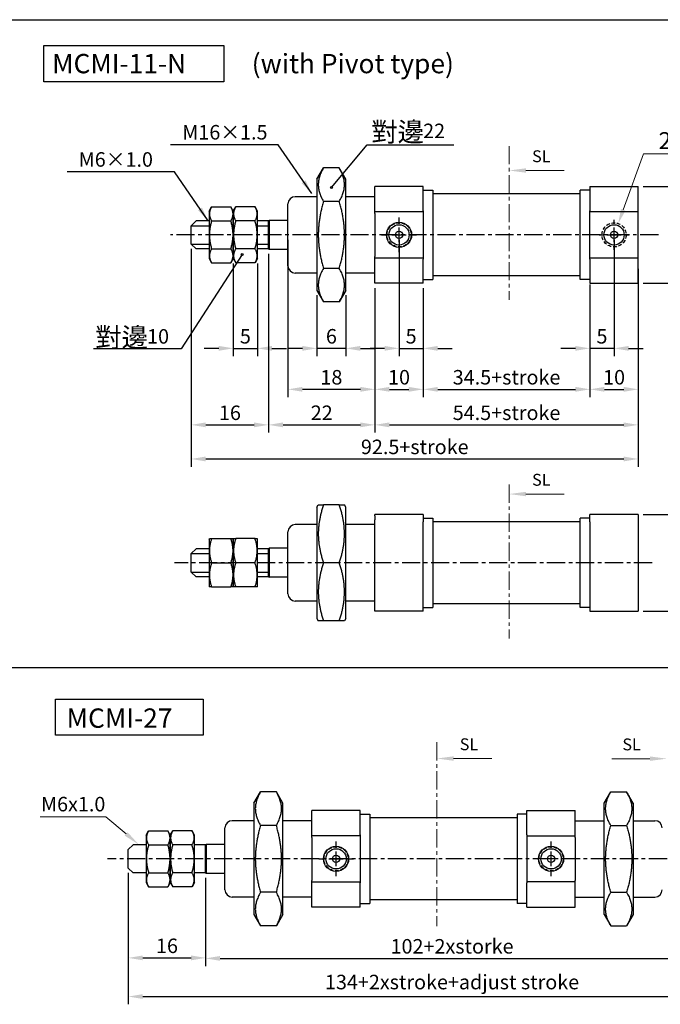
# Model space of a CAD drawing. Extents: x 9 to 431, y -21 to 410.
# Drawn here: x 211 to 343, y 206 to 410 of the extents above; entities that cross this region are included whole.
import ezdxf

# ---------------------------------------------------------------- set-up
doc = ezdxf.new("R2010")
doc.units = 0
doc.header["$LTSCALE"] = 3
doc.header["$MEASUREMENT"] = 0
doc.header["$PDMODE"] = 65
doc.header["$PDSIZE"] = 8.3
doc.linetypes.add('CENTER', pattern=[2, 1.25, -0.25, 0.25, -0.25])
doc.linetypes.add('HIDDEN', pattern=[0.375, 0.25, -0.125])
doc.layers.get('0').update_dxf_attribs({"linetype": 'CONTINUOUS'})
doc.layers.get('DEFPOINTS').update_dxf_attribs({"linetype": 'CONTINUOUS'})
doc.layers.add('AM_5', color=5, linetype='CONTINUOUS', lineweight=15)
doc.layers.add('AM_7', color=1, linetype='CENTER', lineweight=15)
for name, color, linetype in [('CENTER', 1, 'CENTER'), ('DIM', 5, 'CONTINUOUS'), ('HIDDEN', 3, 'HIDDEN')]:
    doc.layers.add(name, color=color, linetype=linetype)
doc.styles.add('ACISOTS', font='isocp.shx', dxfattribs={"height": 1, "bigfont": 'chineset.shx'})
doc.styles.add('CHINESET', font='simplex', dxfattribs={"bigfont": 'CHINESET.SHX'})
doc.styles.get("Standard").update_dxf_attribs({"font": 'txt.shx'})
doc.dimstyles.new('AM_ISO$3', dxfattribs={"dimtxt": 3.5, "dimasz": 3, "dimexe": 1, "dimexo": 1, "dimgap": 1, "dimtad": 1, "dimtoh": 1, "dimdsep": 46, "dimtxsty": 'Standard', "dimcen": 0, "dimclrd": 256, "dimclre": 256, "dimclrt": 256, "dimadec": 0, "dimazin": 2, "dimtp": 0.1, "dimtm": 0.1, "dimtfac": 0.71, "dimtofl": 0, "dimtmove": 0, "dimatfit": 0, "dimfxl": 0, "dimtolj": 2, "dimlwd": -1, "dimlwe": -1, "dimarcsym": 0})
doc.dimstyles.get("Standard").update_dxf_attribs({"dimscale": 0, "dimtxt": 3, "dimasz": 3, "dimexe": 1.6, "dimexo": 1, "dimgap": 1, "dimtad": 1, "dimtoh": 1, "dimdsep": 46, "dimtxsty": 'CHINESET', "dimcen": -3, "dimclrd": 256, "dimclre": 256, "dimclrt": 256, "dimadec": 0, "dimazin": 2, "dimtfac": 1, "dimtmove": 0, "dimatfit": 3, "dimfxl": 0, "dimtolj": 1, "dimlwd": -1, "dimlwe": -1, "dimarcsym": 0})
doc.dimstyles.new('STANDARD$0', dxfattribs={"dimscale": 0, "dimtxt": 3, "dimasz": 3, "dimexe": 1.6, "dimexo": 1, "dimgap": 1, "dimtad": 1, "dimtoh": 1, "dimdsep": 46, "dimtxsty": 'CHINESET', "dimcen": -3, "dimclrd": 256, "dimclre": 256, "dimclrt": 256, "dimadec": 0, "dimazin": 2, "dimtfac": 1, "dimtmove": 0, "dimatfit": 3, "dimfxl": 0, "dimtolj": 1, "dimlwd": -1, "dimlwe": -1, "dimarcsym": 0})

# ---------------------------------------------------------------- blocks, each defined once
blk = doc.blocks.new('*D25')
at = {"layer": 'DEFPOINTS', "color": 0}
for p in [(246.2, 363.38), (338.7, 355.28), (338.7, 318.91)]:
    blk.add_point(p, dxfattribs=at)
at = {"layer": 'DIM'}
for p, q in [((246.2, 362.38), (246.2, 317.31)), ((338.7, 354.28), (338.7, 317.31)), ((249.2, 318.91), (335.7, 318.91))]:
    blk.add_line(p, q, dxfattribs=at)
for points in [[(249.2, 319.41), (249.2, 318.41), (246.2, 318.91)], [(335.7, 319.41), (335.7, 318.41), (338.7, 318.91)]]:
    blk.add_solid(points, dxfattribs=at)
at = {"layer": 'DIM', "insert": (292.45, 321.41), "char_height": 3, "attachment_point": 5, "style": 'CHINESET'}
blk.add_mtext('\\A1;92.5+stroke', dxfattribs=at)
blk = doc.blocks.new('*D24')
at = {"layer": 'DEFPOINTS', "color": 0}
for p in [(338.7, 359.28), (284.2, 355.28), (338.7, 325.97)]:
    blk.add_point(p, dxfattribs=at)
at = {"layer": 'DIM'}
for p, q in [((338.7, 358.28), (338.7, 324.37)), ((284.2, 354.28), (284.2, 324.37)), ((287.2, 325.97), (335.7, 325.97))]:
    blk.add_line(p, q, dxfattribs=at)
for points in [[(287.2, 326.47), (287.2, 325.47), (284.2, 325.97)], [(335.7, 326.47), (335.7, 325.47), (338.7, 325.97)]]:
    blk.add_solid(points, dxfattribs=at)
at = {"layer": 'DIM', "insert": (311.45, 328.47), "char_height": 3, "attachment_point": 5, "style": 'CHINESET'}
blk.add_mtext('\\A1;54.5+stroke', dxfattribs=at)
blk = doc.blocks.new('*D16')
at = {"layer": 'DEFPOINTS', "color": 0}
for p in [(284.2, 355.28), (294.2, 355.28), (294.2, 333.32)]:
    blk.add_point(p, dxfattribs=at)
at = {"layer": 'DIM'}
for p, q in [((284.2, 354.28), (284.2, 331.72)), ((294.2, 354.28), (294.2, 331.72)), ((287.2, 333.32), (291.2, 333.32))]:
    blk.add_line(p, q, dxfattribs=at)
for points in [[(287.2, 333.82), (287.2, 332.82), (284.2, 333.32)], [(291.2, 333.82), (291.2, 332.82), (294.2, 333.32)]]:
    blk.add_solid(points, dxfattribs=at)
at = {"layer": 'DIM', "insert": (289.2, 335.82), "char_height": 3, "attachment_point": 5, "style": 'CHINESET'}
blk.add_mtext('\\A1;10', dxfattribs=at)
blk = doc.blocks.new('*D14')
at = {"layer": 'DEFPOINTS', "color": 0}
for p in [(289.2, 365.28), (294.2, 355.28), (294.2, 341.8)]:
    blk.add_point(p, dxfattribs=at)
at = {"layer": 'DIM'}
for p, q in [((289.2, 364.28), (289.2, 340.2)), ((294.2, 354.28), (294.2, 340.2)), ((286.2, 341.8), (283.2, 341.8)), ((289.2, 341.8), (294.2, 341.8)), ((297.2, 341.8), (300.2, 341.8))]:
    blk.add_line(p, q, dxfattribs=at)
for points in [[(286.2, 342.3), (286.2, 341.3), (289.2, 341.8)], [(297.2, 342.3), (297.2, 341.3), (294.2, 341.8)]]:
    blk.add_solid(points, dxfattribs=at)
at = {"layer": 'DIM', "insert": (291.7, 344.3), "char_height": 3, "attachment_point": 5, "style": 'CHINESET'}
blk.add_mtext('\\A1;5', dxfattribs=at)
blk = doc.blocks.new('*D18')
at = {"layer": 'DEFPOINTS', "color": 0}
for p in [(254.9, 360.38), (259.9, 360.38), (259.9, 341.8)]:
    blk.add_point(p, dxfattribs=at)
at = {"layer": 'DIM'}
for p, q in [((254.9, 359.38), (254.9, 340.2)), ((259.9, 359.38), (259.9, 340.2)), ((251.9, 341.8), (248.9, 341.8)), ((254.9, 341.8), (259.9, 341.8)), ((262.9, 341.8), (265.9, 341.8))]:
    blk.add_line(p, q, dxfattribs=at)
for points in [[(251.9, 342.3), (251.9, 341.3), (254.9, 341.8)], [(262.9, 342.3), (262.9, 341.3), (259.9, 341.8)]]:
    blk.add_solid(points, dxfattribs=at)
at = {"layer": 'DIM', "insert": (257.4, 344.3), "char_height": 3, "attachment_point": 5, "style": 'CHINESET'}
blk.add_mtext('\\A1;5', dxfattribs=at)
blk = doc.blocks.new('*D20')
at = {"layer": 'DEFPOINTS', "color": 0}
for p in [(262.2, 362.38), (284.2, 355.28), (284.2, 325.97)]:
    blk.add_point(p, dxfattribs=at)
at = {"layer": 'DIM'}
for p, q in [((262.2, 361.38), (262.2, 324.37)), ((284.2, 354.28), (284.2, 324.37)), ((265.2, 325.97), (281.2, 325.97))]:
    blk.add_line(p, q, dxfattribs=at)
for points in [[(265.2, 326.47), (265.2, 325.47), (262.2, 325.97)], [(281.2, 326.47), (281.2, 325.47), (284.2, 325.97)]]:
    blk.add_solid(points, dxfattribs=at)
at = {"layer": 'DIM', "insert": (273.2, 328.47), "char_height": 3, "attachment_point": 5, "style": 'CHINESET'}
blk.add_mtext('\\A1;22', dxfattribs=at)
blk = doc.blocks.new('*D19')
at = {"layer": 'DEFPOINTS', "color": 0}
for p in [(246.2, 363.38), (262.2, 362.38), (262.2, 325.97)]:
    blk.add_point(p, dxfattribs=at)
at = {"layer": 'DIM'}
for p, q in [((246.2, 362.38), (246.2, 324.37)), ((262.2, 361.38), (262.2, 324.37)), ((249.2, 325.97), (259.2, 325.97))]:
    blk.add_line(p, q, dxfattribs=at)
for points in [[(249.2, 326.47), (249.2, 325.47), (246.2, 325.97)], [(259.2, 326.47), (259.2, 325.47), (262.2, 325.97)]]:
    blk.add_solid(points, dxfattribs=at)
at = {"layer": 'DIM', "insert": (254.2, 328.47), "char_height": 3, "attachment_point": 5, "style": 'CHINESET'}
blk.add_mtext('\\A1;16', dxfattribs=at)
blk = doc.blocks.new('*D17')
at = {"layer": 'DEFPOINTS', "color": 0}
for p in [(266.2, 365.28), (284.2, 355.28), (266.2, 333.32)]:
    blk.add_point(p, dxfattribs=at)
at = {"layer": 'DIM'}
for p, q in [((266.2, 364.28), (266.2, 331.72)), ((284.2, 354.28), (284.2, 331.72)), ((281.2, 333.32), (269.2, 333.32))]:
    blk.add_line(p, q, dxfattribs=at)
for points in [[(269.2, 333.82), (269.2, 332.82), (266.2, 333.32)], [(281.2, 333.82), (281.2, 332.82), (284.2, 333.32)]]:
    blk.add_solid(points, dxfattribs=at)
at = {"layer": 'DIM', "insert": (275.2, 335.82), "char_height": 3, "attachment_point": 5, "style": 'CHINESET'}
blk.add_mtext('\\A1;18', dxfattribs=at)
blk = doc.blocks.new('*D15')
at = {"layer": 'DEFPOINTS', "color": 0}
for p in [(272.2, 353.78), (278.2, 353.78), (272.2, 341.8)]:
    blk.add_point(p, dxfattribs=at)
at = {"layer": 'DIM'}
for p, q in [((272.2, 352.78), (272.2, 340.2)), ((278.2, 352.78), (278.2, 340.2)), ((269.2, 341.8), (266.2, 341.8)), ((278.2, 341.8), (272.2, 341.8)), ((281.2, 341.8), (284.2, 341.8))]:
    blk.add_line(p, q, dxfattribs=at)
for points in [[(269.2, 342.3), (269.2, 341.3), (272.2, 341.8)], [(281.2, 342.3), (281.2, 341.3), (278.2, 341.8)]]:
    blk.add_solid(points, dxfattribs=at)
at = {"layer": 'DIM', "insert": (275.2, 344.3), "char_height": 3, "attachment_point": 5, "style": 'CHINESET'}
blk.add_mtext('\\A1;6', dxfattribs=at)
blk = doc.blocks.new('*D22')
at = {"layer": 'DEFPOINTS', "color": 0}
for p in [(328.7, 356.03), (338.7, 355.28), (338.7, 333.32)]:
    blk.add_point(p, dxfattribs=at)
at = {"layer": 'DIM'}
for p, q in [((328.7, 355.03), (328.7, 331.72)), ((338.7, 354.28), (338.7, 331.72)), ((331.7, 333.32), (335.7, 333.32))]:
    blk.add_line(p, q, dxfattribs=at)
for points in [[(331.7, 333.82), (331.7, 332.82), (328.7, 333.32)], [(335.7, 333.82), (335.7, 332.82), (338.7, 333.32)]]:
    blk.add_solid(points, dxfattribs=at)
at = {"layer": 'DIM', "insert": (333.7, 335.82), "char_height": 3, "attachment_point": 5, "style": 'CHINESET'}
blk.add_mtext('\\A1;10', dxfattribs=at)
blk = doc.blocks.new('*D21')
at = {"layer": 'DEFPOINTS', "color": 0}
for p in [(333.7, 365.28), (328.7, 355.28), (328.7, 341.8)]:
    blk.add_point(p, dxfattribs=at)
at = {"layer": 'DIM'}
for p, q in [((333.7, 364.28), (333.7, 340.2)), ((328.7, 354.28), (328.7, 340.2)), ((325.7, 341.8), (322.7, 341.8)), ((333.7, 341.8), (328.7, 341.8)), ((336.7, 341.8), (339.7, 341.8))]:
    blk.add_line(p, q, dxfattribs=at)
for points in [[(325.7, 342.3), (325.7, 341.3), (328.7, 341.8)], [(336.7, 342.3), (336.7, 341.3), (333.7, 341.8)]]:
    blk.add_solid(points, dxfattribs=at)
at = {"layer": 'DIM', "insert": (331.2, 344.3), "char_height": 3, "attachment_point": 5, "style": 'CHINESET'}
blk.add_mtext('\\A1;5', dxfattribs=at)
blk = doc.blocks.new('*D23')
at = {"layer": 'DEFPOINTS', "color": 0}
for p in [(294.2, 355.28), (328.7, 355.28), (328.7, 333.32)]:
    blk.add_point(p, dxfattribs=at)
at = {"layer": 'DIM'}
for p, q in [((294.2, 354.28), (294.2, 331.72)), ((328.7, 354.28), (328.7, 331.72)), ((297.2, 333.32), (325.7, 333.32))]:
    blk.add_line(p, q, dxfattribs=at)
for points in [[(297.2, 333.82), (297.2, 332.82), (294.2, 333.32)], [(325.7, 333.82), (325.7, 332.82), (328.7, 333.32)]]:
    blk.add_solid(points, dxfattribs=at)
at = {"layer": 'DIM', "insert": (311.45, 335.82), "char_height": 3, "attachment_point": 5, "style": 'CHINESET'}
blk.add_mtext('\\A1;34.5+stroke', dxfattribs=at)
blk = doc.blocks.new('*D26')
at = {"layer": 'DEFPOINTS', "color": 0}
for p in [(338.7, 375.28), (350.69, 375.28), (338.7, 355.28)]:
    blk.add_point(p, dxfattribs=at)
at = {"layer": 'DIM'}
for p, q in [((339.7, 375.28), (352.29, 375.28)), ((350.69, 358.28), (350.69, 372.28)), ((339.7, 355.28), (352.29, 355.28))]:
    blk.add_line(p, q, dxfattribs=at)
for points in [[(350.19, 372.28), (351.19, 372.28), (350.69, 375.28)], [(350.19, 358.28), (351.19, 358.28), (350.69, 355.28)]]:
    blk.add_solid(points, dxfattribs=at)
at = {"layer": 'DIM', "insert": (348.19, 365.27), "char_height": 3, "attachment_point": 5, "rotation": 90, "style": 'CHINESET'}
blk.add_mtext('\\A1;%%C20', dxfattribs=at)
blk = doc.blocks.new('*D30')
at = {"layer": 'DEFPOINTS', "color": 0}
for p in [(233.17, 234.27), (367.17, 234.27), (367.17, 207.67)]:
    blk.add_point(p, dxfattribs=at)
at = {"layer": 'DIM'}
for p, q in [((233.17, 233.27), (233.17, 206.07)), ((367.17, 233.27), (367.17, 206.07)), ((236.17, 207.67), (364.17, 207.67))]:
    blk.add_line(p, q, dxfattribs=at)
for points in [[(236.17, 208.17), (236.17, 207.17), (233.17, 207.67)], [(364.17, 208.17), (364.17, 207.17), (367.17, 207.67)]]:
    blk.add_solid(points, dxfattribs=at)
at = {"layer": 'DIM', "insert": (300.17, 210.67), "char_height": 3, "attachment_point": 5, "style": 'CHINESET'}
blk.add_mtext('\\A1;134+2xstroke+adjust stroke', dxfattribs=at)
blk = doc.blocks.new('*D38')
at = {"layer": 'DEFPOINTS', "color": 0}
for p in [(233.17, 234.27), (249.17, 233.27), (249.17, 215.67)]:
    blk.add_point(p, dxfattribs=at)
at = {"layer": 'DIM'}
for p, q in [((233.17, 233.27), (233.17, 214.07)), ((249.17, 232.27), (249.17, 214.07)), ((236.17, 215.67), (246.17, 215.67))]:
    blk.add_line(p, q, dxfattribs=at)
for points in [[(236.17, 216.17), (236.17, 215.17), (233.17, 215.67)], [(246.17, 216.17), (246.17, 215.17), (249.17, 215.67)]]:
    blk.add_solid(points, dxfattribs=at)
at = {"layer": 'DIM', "insert": (241.17, 218.17), "char_height": 3, "attachment_point": 5, "style": 'CHINESET'}
blk.add_mtext('\\A1;16', dxfattribs=at)
blk = doc.blocks.new('*D39')
at = {"layer": 'DEFPOINTS', "color": 0}
for p in [(249.17, 233.27), (351.17, 233.17), (351.17, 215.57)]:
    blk.add_point(p, dxfattribs=at)
at = {"layer": 'DIM'}
for p, q in [((249.17, 232.27), (249.17, 213.97)), ((351.17, 232.17), (351.17, 213.97)), ((252.17, 215.57), (348.17, 215.57))]:
    blk.add_line(p, q, dxfattribs=at)
for points in [[(252.17, 216.07), (252.17, 215.07), (249.17, 215.57)], [(348.17, 216.07), (348.17, 215.07), (351.17, 215.57)]]:
    blk.add_solid(points, dxfattribs=at)
at = {"layer": 'DIM', "insert": (300.17, 218.07), "char_height": 3, "attachment_point": 5, "style": 'CHINESET'}
blk.add_mtext('\\A1;102+2xstorke', dxfattribs=at)
blk = doc.blocks.new('*S48')
at = {"layer": 'AM_5'}
for p, q in [((214.91, 244.87), (228.53, 244.87)), ((228.53, 244.87), (232.71, 241.33))]:
    blk.add_line(p, q, dxfattribs=at)
at = {"layer": 'AM_5', "lineweight": 35}
blk.add_trace([(232.41, 240.98), (233.01, 241.68), (235.38, 239.07)], dxfattribs=at)
blk = doc.blocks.new('*D55')
at = {"layer": 'AM_5'}
for p, q in [((335.59, 370.45), (339.82, 382.04)), ((339.82, 382.04), (364.74, 382.04))]:
    blk.add_line(p, q, dxfattribs=at)
blk.add_solid([(335.12, 370.62), (336.06, 370.28), (334.56, 367.63)], dxfattribs=at)
at = {"layer": 'DEFPOINTS', "color": 0}
for p in [(334.56, 367.63), (332.84, 362.94)]:
    blk.add_point(p, dxfattribs=at)
at = {"layer": 'AM_5', "insert": (352.78, 384.79), "char_height": 3.5, "attachment_point": 5}
blk.add_mtext('\\A2;2-M5*0.8', dxfattribs=at)
blk = doc.blocks.new('A$C32DB4DDB')
at = {"layer": 'AM_5', "color": 5}
blk.add_line((11.4, 0.46), (3.5, 0.46), dxfattribs=at)
at = {"layer": 'AM_5', "color": 5, "lineweight": 35}
blk.add_trace([(3.5, 0.92), (3.5, 0), (0, 0.46)], dxfattribs=at)
at = {"layer": 'AM_5', "color": 5, "insert": (4.77, 1.42), "char_height": 2.45, "attachment_point": 7, "style": 'ACISOTS'}
blk.add_mtext('SL', dxfattribs=at)
blk = doc.blocks.new('*D66')
at = {"layer": 'DEFPOINTS', "color": 0}
for p in [(338.7, 307.42), (338.7, 287.42), (349.18, 287.42)]:
    blk.add_point(p, dxfattribs=at)
at = {"layer": 'DIM'}
for p, q in [((339.7, 307.42), (350.78, 307.42)), ((349.18, 304.42), (349.18, 290.42)), ((339.7, 287.42), (350.78, 287.42))]:
    blk.add_line(p, q, dxfattribs=at)
for points in [[(348.68, 304.42), (349.68, 304.42), (349.18, 307.42)], [(348.68, 290.42), (349.68, 290.42), (349.18, 287.42)]]:
    blk.add_solid(points, dxfattribs=at)
at = {"layer": 'DIM', "insert": (346.68, 297.42), "char_height": 3, "attachment_point": 5, "rotation": 90, "style": 'CHINESET'}
blk.add_mtext('\\A1;%%c20', dxfattribs=at)
blk = doc.blocks.new('A$C3CCE4F98')
at = {"layer": 'AM_5', "color": 5}
blk.add_line((0, 0.46), (7.9, 0.46), dxfattribs=at)
at = {"layer": 'AM_5', "color": 5, "lineweight": 35}
blk.add_trace([(7.9, 0.92), (7.9, 0), (11.4, 0.46)], dxfattribs=at)
at = {"layer": 'AM_5', "color": 5, "insert": (2.2, 1.42), "char_height": 2.45, "attachment_point": 7, "style": 'ACISOTS'}
blk.add_mtext('SL', dxfattribs=at)

msp = doc.modelspace()

# ---------------------------------------------------------------- linework, layer by layer
at = {"color": 4}
for p, q in [((9.454, 409.808), (431.261, 409.808)), ((431.261, 275.71), (9.454, 275.71))]:
    msp.add_line(p, q, dxfattribs=at)
for p, q in [((272.199, 376.784), (273.559, 379.14)), ((276.838, 379.14), (273.559, 379.14)), ((278.199, 376.784), (276.838, 379.14)), ((272.199, 376.784), (272.199, 353.784)), ((278.199, 353.784), (278.199, 376.784)), ((294.199, 375.284), (284.199, 375.284)), ((284.199, 370.28), (284.199, 375.284)), ((294.199, 370.28), (294.199, 375.284)), ((328.699, 375.284), (328.699, 370.28)), ((328.699, 375.284), (338.699, 375.284)), ((338.699, 355.284), (338.699, 375.284)), ((272.199, 373.184), (267.699, 373.184)), ((284.199, 373.184), (278.199, 373.184)), ((294.199, 374.534), (296.199, 374.534)), ((296.199, 374.534), (296.199, 365.284)), ((326.699, 373.784), (296.199, 373.784)), ((326.699, 365.284), (326.699, 374.534)), ((328.699, 374.534), (326.699, 374.534)), ((249.899, 370.184), (250.403, 371.057)), ((250.403, 371.057), (254.395, 371.057)), ((254.899, 370.184), (254.395, 371.057)), ((254.899, 370.184), (255.403, 371.057)), ((259.395, 371.057), (255.403, 371.057)), ((259.899, 370.184), (259.395, 371.057)), ((266.199, 358.884), (266.199, 371.684)), ((276.838, 372.212), (273.559, 372.212)), ((249.899, 370.184), (249.899, 360.384)), ((254.899, 370.184), (254.899, 360.384)), ((254.899, 360.384), (254.899, 370.184)), ((259.899, 360.384), (259.899, 370.184)), ((284.199, 370.034), (284.199, 370.28)), ((294.199, 370.034), (284.199, 370.034)), ((284.199, 369.734), (284.199, 370.034)), ((284.199, 369.734), (284.199, 360.834)), ((294.199, 370.28), (294.199, 370.034)), ((294.199, 370.034), (294.199, 369.734)), ((294.199, 369.734), (294.199, 360.834)), ((328.699, 370.034), (328.699, 370.28)), ((338.699, 370.034), (328.699, 370.034)), ((328.699, 369.734), (328.699, 370.034)), ((328.699, 360.834), (328.699, 369.734)), ((246.199, 367.184), (247.199, 368.184)), ((246.199, 363.384), (246.199, 367.184)), ((249.899, 368.184), (247.199, 368.184)), ((250.403, 368.17), (254.395, 368.17)), ((259.395, 368.17), (255.403, 368.17)), ((262.199, 368.184), (259.899, 368.184)), ((262.199, 368.184), (262.299, 368.284)), ((262.199, 362.384), (262.199, 368.184)), ((266.199, 368.284), (262.299, 368.284)), ((262.299, 368.284), (262.299, 362.284)), ((296.199, 365.284), (296.199, 356.034)), ((326.699, 356.034), (326.699, 365.284)), ((246.199, 363.384), (247.199, 362.384)), ((249.899, 362.384), (247.199, 362.384)), ((250.403, 362.397), (254.395, 362.397)), ((259.395, 362.397), (255.403, 362.397)), ((262.199, 362.384), (259.899, 362.384)), ((262.199, 362.384), (262.299, 362.284)), ((266.199, 362.284), (262.299, 362.284)), ((284.199, 360.534), (284.199, 360.834)), ((294.199, 360.834), (294.199, 360.534)), ((328.699, 360.534), (328.699, 360.834)), ((249.899, 360.384), (250.403, 359.51)), ((250.403, 359.51), (254.395, 359.51)), ((254.899, 360.384), (254.395, 359.51)), ((254.899, 360.384), (255.403, 359.51)), ((259.395, 359.51), (255.403, 359.51)), ((259.899, 360.384), (259.395, 359.51)), ((284.199, 360.534), (294.199, 360.534)), ((284.199, 360.287), (284.199, 360.534)), ((284.199, 355.284), (284.199, 360.287)), ((294.199, 360.534), (294.199, 360.287)), ((294.199, 355.284), (294.199, 360.287)), ((328.699, 360.534), (338.699, 360.534)), ((328.699, 360.287), (328.699, 360.534)), ((328.699, 360.287), (328.699, 355.284)), ((272.199, 357.384), (267.699, 357.384)), ((276.838, 358.355), (273.559, 358.355)), ((284.199, 357.384), (278.199, 357.384)), ((326.699, 356.784), (296.199, 356.784)), ((294.199, 355.284), (284.199, 355.284)), ((294.199, 356.034), (296.199, 356.034)), ((328.699, 356.034), (326.699, 356.034)), ((328.699, 355.284), (338.699, 355.284)), ((272.199, 353.784), (273.559, 351.427)), ((278.199, 353.784), (276.838, 351.427)), ((276.838, 351.427), (273.559, 351.427)), ((272.199, 308.92), (272.488, 309.42)), ((272.199, 308.92), (272.199, 285.92)), ((276.838, 309.42), (273.559, 309.42)), ((278.199, 308.92), (277.91, 309.42)), ((278.199, 285.92), (278.199, 308.92)), ((294.199, 307.42), (284.199, 307.42)), ((284.199, 307.12), (284.199, 307.42)), ((284.199, 307.12), (284.199, 306.339)), ((284.199, 305.909), (284.199, 306.339)), ((284.199, 287.42), (284.199, 305.909)), ((294.199, 307.42), (294.199, 307.12)), ((294.199, 307.12), (294.199, 306.339)), ((294.199, 306.67), (296.199, 306.67)), ((294.199, 306.339), (294.199, 305.909)), ((294.199, 287.42), (294.199, 305.909)), ((296.199, 306.67), (296.199, 288.17)), ((326.699, 305.92), (296.199, 305.92)), ((326.699, 288.17), (326.699, 306.67)), ((328.699, 306.67), (326.699, 306.67)), ((338.699, 307.42), (328.699, 307.42)), ((328.699, 307.12), (328.699, 307.42)), ((328.699, 306.339), (328.699, 307.12)), ((328.699, 305.909), (328.699, 306.339)), ((328.699, 305.909), (328.699, 287.42)), ((338.699, 307.42), (338.699, 287.42)), ((266.199, 297.42), (266.199, 303.82)), ((272.199, 305.32), (267.699, 305.32)), ((284.199, 305.32), (278.199, 305.32)), ((249.899, 302.32), (249.957, 302.42)), ((249.899, 302.32), (249.899, 292.52)), ((250.403, 302.42), (254.395, 302.42)), ((254.899, 302.32), (254.841, 302.42)), ((254.899, 302.32), (254.957, 302.42)), ((254.899, 292.52), (254.899, 302.32)), ((254.899, 302.32), (254.899, 292.52)), ((259.395, 302.42), (255.403, 302.42)), ((259.899, 302.32), (259.841, 302.42)), ((259.899, 292.52), (259.899, 302.32)), ((246.199, 299.32), (247.199, 300.32)), ((249.899, 300.32), (247.199, 300.32)), ((262.199, 300.32), (259.899, 300.32)), ((262.199, 300.32), (262.299, 300.42)), ((262.199, 297.42), (262.199, 300.32)), ((262.299, 300.42), (262.299, 297.42)), ((266.199, 300.42), (262.299, 300.42)), ((246.199, 297.42), (246.199, 299.32)), ((246.199, 295.52), (246.199, 297.42)), ((246.199, 295.52), (247.199, 294.52)), ((250.403, 297.42), (254.395, 297.42)), ((259.395, 297.42), (255.403, 297.42)), ((262.199, 294.52), (262.199, 297.42)), ((262.299, 297.42), (262.299, 294.42)), ((266.199, 291.02), (266.199, 297.42)), ((276.838, 297.42), (273.559, 297.42)), ((249.899, 294.52), (247.199, 294.52)), ((262.199, 294.52), (259.899, 294.52)), ((262.199, 294.52), (262.299, 294.42)), ((266.199, 294.42), (262.299, 294.42)), ((249.899, 292.52), (249.957, 292.42)), ((250.403, 292.42), (254.395, 292.42)), ((254.899, 292.52), (254.841, 292.42)), ((254.899, 292.52), (254.957, 292.42)), ((259.395, 292.42), (255.403, 292.42)), ((259.899, 292.52), (259.841, 292.42)), ((272.199, 289.52), (267.699, 289.52)), ((284.199, 289.52), (278.199, 289.52)), ((294.199, 287.42), (284.199, 287.42)), ((294.199, 288.17), (296.199, 288.17)), ((326.699, 288.92), (296.199, 288.92)), ((328.699, 288.17), (326.699, 288.17)), ((328.699, 287.42), (338.699, 287.42)), ((272.199, 285.92), (272.488, 285.42)), ((276.838, 285.42), (273.559, 285.42)), ((278.199, 285.92), (277.91, 285.42)), ((259.165, 247.666), (260.526, 250.023)), ((263.805, 250.023), (260.526, 250.023)), ((265.165, 247.666), (263.805, 250.023)), ((331.665, 247.666), (333.026, 250.023)), ((333.026, 250.023), (336.305, 250.023)), ((337.665, 247.666), (336.305, 250.023)), ((259.165, 247.666), (259.165, 224.666)), ((265.165, 224.666), (265.165, 247.666)), ((331.665, 224.666), (331.665, 247.666)), ((337.665, 247.666), (337.665, 224.666)), ((271.165, 241.163), (271.165, 246.166)), ((281.165, 246.166), (271.165, 246.166)), ((281.165, 241.163), (281.165, 246.166)), ((281.165, 245.416), (283.165, 245.416)), ((283.165, 245.416), (283.165, 236.166)), ((313.665, 244.666), (283.165, 244.666)), ((313.665, 245.416), (313.665, 236.166)), ((315.665, 245.416), (313.665, 245.416)), ((315.665, 241.163), (315.665, 246.166)), ((315.665, 246.166), (325.665, 246.166)), ((325.665, 241.163), (325.665, 246.166)), ((253.165, 229.766), (253.165, 242.566)), ((259.165, 244.066), (254.665, 244.066)), ((263.805, 243.094), (260.526, 243.094)), ((271.165, 244.066), (265.165, 244.066)), ((325.665, 244.066), (331.665, 244.066)), ((333.026, 243.094), (336.305, 243.094)), ((337.665, 244.066), (342.165, 244.066)), ((236.865, 241.066), (237.369, 241.94)), ((236.865, 241.066), (236.865, 231.266)), ((237.369, 241.94), (241.361, 241.94)), ((241.865, 241.066), (241.361, 241.94)), ((241.865, 241.066), (242.369, 241.94)), ((241.865, 241.066), (241.865, 231.266)), ((241.865, 231.266), (241.865, 241.066)), ((246.361, 241.94), (242.369, 241.94)), ((246.865, 241.066), (246.361, 241.94)), ((246.865, 231.266), (246.865, 241.066)), ((271.165, 240.916), (271.165, 241.163)), ((271.165, 240.616), (271.165, 240.916)), ((281.165, 240.916), (271.165, 240.916)), ((271.165, 240.616), (271.165, 231.716)), ((281.165, 241.163), (281.165, 240.916)), ((281.165, 240.916), (281.165, 240.616)), ((281.165, 240.616), (281.165, 231.716)), ((315.665, 241.163), (315.665, 240.916)), ((315.665, 240.916), (315.665, 240.616)), ((315.665, 240.916), (325.665, 240.916)), ((315.665, 240.616), (315.665, 231.716)), ((325.665, 240.916), (325.665, 241.163)), ((325.665, 240.616), (325.665, 240.916)), ((325.665, 240.616), (325.665, 231.716)), ((233.165, 238.066), (234.165, 239.066)), ((236.865, 239.066), (234.165, 239.066)), ((237.369, 239.053), (241.361, 239.053)), ((246.361, 239.053), (242.369, 239.053)), ((249.165, 239.066), (246.865, 239.066)), ((249.165, 239.066), (249.265, 239.166)), ((249.165, 233.266), (249.165, 239.066)), ((249.265, 239.166), (249.265, 233.166)), ((253.165, 239.166), (249.265, 239.166)), ((233.165, 234.266), (233.165, 238.066)), ((283.165, 236.166), (283.165, 226.916)), ((313.665, 236.166), (313.665, 226.916)), ((233.165, 234.266), (234.165, 233.266)), ((236.865, 233.266), (234.165, 233.266)), ((237.369, 233.279), (241.361, 233.279)), ((246.361, 233.279), (242.369, 233.279)), ((249.165, 233.266), (246.865, 233.266)), ((249.165, 233.266), (249.265, 233.166)), ((253.165, 233.166), (249.265, 233.166)), ((236.865, 231.266), (237.369, 230.393)), ((237.369, 230.393), (241.361, 230.393)), ((241.865, 231.266), (241.361, 230.393)), ((241.865, 231.266), (242.369, 230.393)), ((246.361, 230.393), (242.369, 230.393)), ((246.865, 231.266), (246.361, 230.393)), ((271.165, 231.416), (271.165, 231.716)), ((271.165, 231.17), (271.165, 231.416)), ((271.165, 231.416), (281.165, 231.416)), ((271.165, 226.166), (271.165, 231.17)), ((281.165, 231.716), (281.165, 231.416)), ((281.165, 231.416), (281.165, 231.17)), ((281.165, 226.166), (281.165, 231.17)), ((315.665, 231.716), (315.665, 231.416)), ((315.665, 231.416), (315.665, 231.17)), ((325.665, 231.416), (315.665, 231.416)), ((315.665, 226.166), (315.665, 231.17)), ((325.665, 231.416), (325.665, 231.716)), ((325.665, 231.17), (325.665, 231.416)), ((325.665, 226.166), (325.665, 231.17)), ((259.165, 228.266), (254.665, 228.266)), ((263.805, 229.238), (260.526, 229.238)), ((271.165, 228.266), (265.165, 228.266)), ((325.665, 228.266), (331.665, 228.266)), ((333.026, 229.238), (336.305, 229.238)), ((337.665, 228.266), (342.165, 228.266)), ((281.165, 226.166), (271.165, 226.166)), ((281.165, 226.916), (283.165, 226.916)), ((313.665, 227.666), (283.165, 227.666)), ((315.665, 226.916), (313.665, 226.916)), ((315.665, 226.166), (325.665, 226.166)), ((259.165, 224.666), (260.526, 222.31)), ((265.165, 224.666), (263.805, 222.31)), ((331.665, 224.666), (333.026, 222.31)), ((337.665, 224.666), (336.305, 222.31)), ((263.805, 222.31), (260.526, 222.31)), ((333.026, 222.31), (336.305, 222.31))]:
    msp.add_line(p, q)
at = {"color": 3}
for p, q in [((246.199, 367.184), (249.899, 367.184)), ((259.899, 367.184), (262.199, 367.184)), ((246.199, 363.384), (249.899, 363.384)), ((259.899, 363.384), (262.199, 363.384)), ((246.199, 299.32), (249.899, 299.32)), ((259.899, 299.32), (262.199, 299.32)), ((246.199, 295.52), (249.899, 295.52)), ((259.899, 295.52), (262.199, 295.52))]:
    msp.add_line(p, q, dxfattribs=at)
at = {"flags": 128}
for points in [[(215.707, 404.434), (252.949, 404.434), (252.949, 396.973), (215.707, 396.973)], [(218.078, 269.208), (248.672, 269.208), (248.672, 261.747), (218.078, 261.747)]]:
    msp.add_lwpolyline(points, close=True, dxfattribs=at)
for centre, radius in [((289.199, 365.284), 2.6), ((289.199, 365.284), 2.1), ((333.699, 365.284), 2.1), ((289.199, 365.284), 0.75), ((333.699, 365.284), 0.75), ((276.165, 236.166), 2.6), ((320.665, 236.166), 2.6), ((276.165, 236.166), 2.1), ((276.165, 236.166), 0.75), ((320.665, 236.166), 2.1), ((320.665, 236.166), 0.75)]:
    msp.add_circle(centre, radius)
for centre, start, end in [((267.699, 371.684), 90, 180), ((267.699, 358.884), 180, 270), ((267.699, 303.82), 90, 180), ((267.699, 291.02), 180, 270), ((254.665, 242.566), 90, 180), ((342.165, 242.566), 0, 90), ((254.665, 229.766), 180, 270), ((342.165, 229.766), 270, 0)]:
    msp.add_arc(centre, 1.5, start, end)
for points, weights in [([(273.559, 379.14), (271.559, 375.676), (273.559, 372.212)], [1.04422863406, 1.20577136594, 1.04422863406]), ([(276.838, 372.212), (278.838, 375.676), (276.838, 379.14)], [1.04422863406, 1.20577136594, 1.04422863406]), ([(250.403, 371.057), (249.57, 369.614), (250.403, 368.17)], [1.72276877527, 1.9892820323, 1.72276877527]), ([(254.395, 368.17), (255.228, 369.614), (254.395, 371.057)], [1.77566456945, 2.05036083433, 1.77566456945]), ([(255.403, 371.057), (254.57, 369.614), (255.403, 368.17)], [1.77566456945, 2.05036083433, 1.77566456945]), ([(259.395, 368.17), (260.228, 369.614), (259.395, 371.057)], [1.72276877527, 1.9892820323, 1.72276877527]), ([(273.559, 372.212), (271.559, 365.284), (273.559, 358.355)], [1.04422863406, 1.20577136594, 1.04422863406]), ([(276.838, 358.355), (278.838, 365.284), (276.838, 372.212)], [1.04422863406, 1.20577136594, 1.04422863406]), ([(250.403, 368.17), (249.57, 365.284), (250.403, 362.397)], [1.72276877527, 1.9892820323, 1.72276877527]), ([(254.395, 362.397), (255.228, 365.284), (254.395, 368.17)], [1.77566456945, 2.05036083433, 1.77566456945]), ([(255.403, 368.17), (254.57, 365.284), (255.403, 362.397)], [1.77566456945, 2.05036083433, 1.77566456945]), ([(259.395, 362.397), (260.228, 365.284), (259.395, 368.17)], [1.72276877527, 1.9892820323, 1.72276877527]), ([(250.403, 362.397), (249.57, 360.954), (250.403, 359.51)], [1.72276877527, 1.9892820323, 1.72276877527]), ([(254.395, 359.51), (255.228, 360.954), (254.395, 362.397)], [1.77566456945, 2.05036083433, 1.77566456945]), ([(255.403, 362.397), (254.57, 360.954), (255.403, 359.51)], [1.77566456945, 2.05036083433, 1.77566456945]), ([(259.395, 359.51), (260.228, 360.954), (259.395, 362.397)], [1.72276877527, 1.9892820323, 1.72276877527]), ([(273.559, 358.355), (271.559, 354.891), (273.559, 351.427)], [1.04422863406, 1.20577136594, 1.04422863406]), ([(276.838, 351.427), (278.838, 354.891), (276.838, 358.355)], [1.04422863406, 1.20577136594, 1.04422863406]), ([(272.488, 309.42), (272.488, 309.42), (273.559, 309.42)], [1.125, 1.125, 1.04422863406]), ([(273.559, 309.42), (271.559, 303.42), (273.559, 297.42)], [1.04422863406, 1.20577136594, 1.04422863406]), ([(276.838, 297.42), (278.838, 303.42), (276.838, 309.42)], [1.04422863406, 1.20577136594, 1.04422863406]), ([(276.838, 309.42), (277.91, 309.42), (277.91, 309.42)], [1.04422863406, 1.125, 1.125]), ([(249.957, 302.42), (249.957, 302.42), (250.403, 302.42)], [1.85602540378, 1.85602540378, 1.72276877527]), ([(250.403, 302.42), (249.57, 299.92), (250.403, 297.42)], [1.72276877527, 1.9892820323, 1.72276877527]), ([(254.395, 297.42), (255.228, 299.92), (254.395, 302.42)], [1.77566456945, 2.05036083433, 1.77566456945]), ([(254.395, 302.42), (254.841, 302.42), (254.841, 302.42)], [1.77566456945, 1.91301270189, 1.91301270189]), ([(254.957, 302.42), (254.957, 302.42), (255.403, 302.42)], [1.91301270189, 1.91301270189, 1.77566456945]), ([(255.403, 302.42), (254.57, 299.92), (255.403, 297.42)], [1.77566456945, 2.05036083433, 1.77566456945]), ([(259.395, 297.42), (260.228, 299.92), (259.395, 302.42)], [1.72276877527, 1.9892820323, 1.72276877527]), ([(259.395, 302.42), (259.841, 302.42), (259.841, 302.42)], [1.72276877527, 1.85602540378, 1.85602540378]), ([(250.403, 297.42), (249.57, 294.92), (250.403, 292.42)], [1.72276877527, 1.9892820323, 1.72276877527]), ([(254.395, 292.42), (255.228, 294.92), (254.395, 297.42)], [1.77566456945, 2.05036083433, 1.77566456945]), ([(255.403, 297.42), (254.57, 294.92), (255.403, 292.42)], [1.77566456945, 2.05036083433, 1.77566456945]), ([(259.395, 292.42), (260.228, 294.92), (259.395, 297.42)], [1.72276877527, 1.9892820323, 1.72276877527]), ([(273.559, 297.42), (271.559, 291.42), (273.559, 285.42)], [1.04422863406, 1.20577136594, 1.04422863406]), ([(276.838, 285.42), (278.838, 291.42), (276.838, 297.42)], [1.04422863406, 1.20577136594, 1.04422863406]), ([(250.403, 292.42), (249.957, 292.42), (249.957, 292.42)], [1.72276877527, 1.85602540378, 1.85602540378]), ([(254.841, 292.42), (254.841, 292.42), (254.395, 292.42)], [1.91301270189, 1.91301270189, 1.77566456945]), ([(255.403, 292.42), (254.957, 292.42), (254.957, 292.42)], [1.77566456945, 1.91301270189, 1.91301270189]), ([(259.841, 292.42), (259.841, 292.42), (259.395, 292.42)], [1.85602540378, 1.85602540378, 1.72276877527]), ([(273.559, 285.42), (272.488, 285.42), (272.488, 285.42)], [1.04422863406, 1.125, 1.125]), ([(277.91, 285.42), (277.91, 285.42), (276.838, 285.42)], [1.125, 1.125, 1.04422863406]), ([(260.526, 250.023), (258.526, 246.558), (260.526, 243.094)], [1.04422863406, 1.20577136594, 1.04422863406]), ([(263.805, 243.094), (265.805, 246.558), (263.805, 250.023)], [1.04422863406, 1.20577136594, 1.04422863406]), ([(333.026, 243.094), (331.026, 246.558), (333.026, 250.023)], [1.04422863406, 1.20577136594, 1.04422863406]), ([(336.305, 250.023), (338.305, 246.558), (336.305, 243.094)], [1.04422863406, 1.20577136594, 1.04422863406]), ([(260.526, 243.094), (258.526, 236.166), (260.526, 229.238)], [1.04422863406, 1.20577136594, 1.04422863406]), ([(263.805, 229.238), (265.805, 236.166), (263.805, 243.094)], [1.04422863406, 1.20577136594, 1.04422863406]), ([(333.026, 229.238), (331.026, 236.166), (333.026, 243.094)], [1.04422863406, 1.20577136594, 1.04422863406]), ([(336.305, 243.094), (338.305, 236.166), (336.305, 229.238)], [1.04422863406, 1.20577136594, 1.04422863406]), ([(237.369, 241.94), (236.536, 240.496), (237.369, 239.053)], [1.72276877527, 1.9892820323, 1.72276877527]), ([(241.361, 239.053), (242.194, 240.496), (241.361, 241.94)], [1.77566456945, 2.05036083433, 1.77566456945]), ([(242.369, 241.94), (241.536, 240.496), (242.369, 239.053)], [1.77566456945, 2.05036083433, 1.77566456945]), ([(246.361, 239.053), (247.194, 240.496), (246.361, 241.94)], [1.72276877527, 1.9892820323, 1.72276877527]), ([(237.369, 239.053), (236.536, 236.166), (237.369, 233.279)], [1.72276877527, 1.9892820323, 1.72276877527]), ([(241.361, 233.279), (242.194, 236.166), (241.361, 239.053)], [1.77566456945, 2.05036083433, 1.77566456945]), ([(242.369, 239.053), (241.536, 236.166), (242.369, 233.279)], [1.77566456945, 2.05036083433, 1.77566456945]), ([(246.361, 233.279), (247.194, 236.166), (246.361, 239.053)], [1.72276877527, 1.9892820323, 1.72276877527]), ([(237.369, 233.279), (236.536, 231.836), (237.369, 230.393)], [1.72276877527, 1.9892820323, 1.72276877527]), ([(241.361, 230.393), (242.194, 231.836), (241.361, 233.279)], [1.77566456945, 2.05036083433, 1.77566456945]), ([(242.369, 233.279), (241.536, 231.836), (242.369, 230.393)], [1.77566456945, 2.05036083433, 1.77566456945]), ([(246.361, 230.393), (247.194, 231.836), (246.361, 233.279)], [1.72276877527, 1.9892820323, 1.72276877527]), ([(260.526, 229.238), (258.526, 225.774), (260.526, 222.31)], [1.04422863406, 1.20577136594, 1.04422863406]), ([(263.805, 222.31), (265.805, 225.774), (263.805, 229.238)], [1.04422863406, 1.20577136594, 1.04422863406]), ([(333.026, 222.31), (331.026, 225.774), (333.026, 229.238)], [1.04422863406, 1.20577136594, 1.04422863406]), ([(336.305, 229.238), (338.305, 225.774), (336.305, 222.31)], [1.04422863406, 1.20577136594, 1.04422863406])]:
    msp.add_rational_spline(points, weights, degree=2)
at = {"layer": 'AM_7', "color": 2, "linetype": 'CENTER'}
for p, q in [((311.966, 383.63), (311.966, 351.818)), ((311.966, 313.604), (311.966, 281.792)), ((296.995, 260.28), (296.995, 222.254))]:
    msp.add_line(p, q, dxfattribs=at)
at = {"layer": 'CENTER', "linetype": 'CENTER'}
for p, q in [((289.199, 367.584), (289.199, 368.884)), ((289.199, 363.784), (289.199, 366.784)), ((333.699, 367.584), (333.699, 368.384)), ((333.699, 363.784), (333.699, 366.784)), ((285.599, 365.284), (286.899, 365.284)), ((287.699, 365.284), (290.699, 365.284)), ((291.499, 365.284), (292.799, 365.284)), ((330.599, 365.284), (331.399, 365.284)), ((332.199, 365.284), (335.199, 365.284)), ((335.999, 365.284), (336.799, 365.284)), ((289.199, 361.684), (289.199, 362.984)), ((333.699, 362.184), (333.699, 362.984)), ((276.165, 238.466), (276.165, 239.766)), ((320.665, 238.466), (320.665, 239.766)), ((276.165, 234.666), (276.165, 237.666)), ((320.665, 234.666), (320.665, 237.666)), ((272.565, 236.166), (273.865, 236.166)), ((274.665, 236.166), (277.665, 236.166)), ((278.465, 236.166), (279.765, 236.166)), ((318.365, 236.166), (317.065, 236.166)), ((322.165, 236.166), (319.165, 236.166)), ((324.265, 236.166), (322.965, 236.166)), ((276.165, 232.566), (276.165, 233.866)), ((320.665, 232.566), (320.665, 233.866))]:
    msp.add_line(p, q, dxfattribs=at)
at = {"layer": 'CENTER'}
for p, q in [((342.878, 365.284), (241.876, 365.284)), ((341.568, 297.42), (242.75, 297.42)), ((368.658, 236.166), (228.843, 236.166))]:
    msp.add_line(p, q, dxfattribs=at)
at = {"layer": 'DIM'}
for p, q in [((275.196, 375.107), (282.58, 383.892)), ((282.58, 383.892), (300.513, 383.892)), ((256.746, 361.225), (244.087, 341.721)), ((244.087, 341.721), (225.977, 341.721))]:
    msp.add_line(p, q, dxfattribs=at)
for centre in [(275.196, 375.107), (256.746, 361.225)]:
    msp.add_circle(centre, 0.2, dxfattribs=at)
at = {"layer": 'HIDDEN', "linetype": 'HIDDEN'}
for centre in [(289.199, 365.284), (333.699, 365.284), (276.165, 236.166), (320.665, 236.166)]:
    msp.add_circle(centre, 2.5, dxfattribs=at)

# ---------------------------------------------------------------- block references
for name, p in [('A$C32DB4DDB', (311.966, 378.141)), ('A$C32DB4DDB', (311.966, 311.192)), ('A$C32DB4DDB', (296.995, 256.463)), ('A$C3CCE4F98', (333.224, 256.434))]:
    msp.add_blockref(name, p)
at = {"layer": 'AM_5'}
msp.add_blockref('*S48', (0, 0), dxfattribs=at)

# ---------------------------------------------------------------- texts
at = {"style": 'CHINESET'}
for s, p in [('MCMI-11-N', (217.404, 398.723)), ('(with Pivot type)', (258.707, 398.723)), ('MCMI-27', (220.405, 263.285))]:
    msp.add_text(s, height=4, dxfattribs=at).set_placement(p)
at = {"layer": 'AM_5'}
msp.add_text('M6x1.0', height=3, dxfattribs=at).set_placement((215.102, 245.991))
at = {"layer": 'DIM', "style": 'CHINESET'}
for s, height, p in [('對邊', 4, (283.459, 384.595)), ('M16×1.5', 3, (244.341, 385.014)), ('22', 3, (294.184, 385.298)), ('M6×1.0', 3, (222.899, 379.389)), ('對邊', 4, (226.329, 342.072)), ('10', 3, (237.054, 342.775))]:
    msp.add_text(s, height=height, dxfattribs=at).set_placement(p)

# ---------------------------------------------------------------- dimensions: what is measured, and where the dimension line sits
at = {"layer": 'AM_5'}
dim = msp.add_diameter_dim_2p(p1=(332.841, 362.936), p2=(334.557, 367.632), text='2-M5*0.8', dimstyle='AM_ISO$3', override={"dimscale": 1, "dimlfac": 1}, dxfattribs=at)
dim.commit()
dim.dimension.update_dxf_attribs({"geometry": '*D55', "text_midpoint": (352.78, 382.038), "dimtype": 163})
at = {"layer": 'DIM'}
for base, p1, p2, text, picture, middle in [((350.694, 375.284), (338.699, 355.284), (338.699, 375.284), '%%C<>', '*D26', (350.694, 365.268)), ((349.181, 287.42), (338.699, 307.42), (338.699, 287.42), '%%c<>', '*D66', (349.181, 297.42))]:
    dim = msp.add_linear_dim(base=base, p1=p1, p2=p2, angle=90, text=text, dimstyle='STANDARD$0', override={"dimscale": 1}, dxfattribs=at)
    dim.commit()
    dim.dimension.update_dxf_attribs({"geometry": picture, "text_midpoint": middle, "dimtype": 160})
for base, p1, p2, picture, middle in [((266.199, 333.324), (284.199, 355.284), (266.199, 365.284), '*D17', (275.199, 335.824)), ((294.199, 341.803), (289.199, 365.284), (294.199, 355.284), '*D14', (291.699, 344.303)), ((328.699, 341.803), (333.699, 365.284), (328.699, 355.284), '*D21', (331.199, 344.303)), ((262.199, 325.969), (246.199, 363.384), (262.199, 362.384), '*D19', (254.199, 328.469)), ((284.199, 325.969), (262.199, 362.384), (284.199, 355.284), '*D20', (273.199, 328.469)), ((259.899, 341.803), (254.899, 360.384), (259.899, 360.384), '*D18', (257.399, 344.303)), ((294.199, 333.324), (284.199, 355.284), (294.199, 355.284), '*D16', (289.199, 335.824)), ((338.699, 333.324), (328.699, 356.034), (338.699, 355.284), '*D22', (333.699, 335.824)), ((272.199, 341.803), (278.199, 353.784), (272.199, 353.784), '*D15', (275.199, 344.303)), ((249.165, 215.666), (233.165, 234.266), (249.165, 233.266), '*D38', (241.165, 218.166))]:
    dim = msp.add_linear_dim(base=base, p1=p1, p2=p2, dimstyle='STANDARD$0', override={"dimscale": 1}, dxfattribs=at)
    dim.commit()
    dim.dimension.update_dxf_attribs({"geometry": picture, "text_midpoint": middle})
for base, p1, p2, text, picture, middle in [((338.699, 318.911), (246.199, 363.384), (338.699, 355.284), '<>+stroke', '*D25', (292.449, 321.411)), ((338.699, 325.969), (284.199, 355.284), (338.699, 359.284), '<>+stroke', '*D24', (311.449, 328.469)), ((328.699, 333.324), (294.199, 355.284), (328.699, 355.284), '<>+stroke', '*D23', (311.449, 335.824)), ((367.165, 207.666), (233.165, 234.266), (367.165, 234.266), '<>+2xstroke+adjust stroke', '*D30', (300.165, 210.666)), ((351.165, 215.566), (249.165, 233.266), (351.165, 233.166), '<>+2xstorke', '*D39', (300.165, 218.066))]:
    dim = msp.add_linear_dim(base=base, p1=p1, p2=p2, text=text, dimstyle='STANDARD$0', override={"dimscale": 1}, dxfattribs=at)
    dim.commit()
    dim.dimension.update_dxf_attribs({"geometry": picture, "text_midpoint": middle})

# ---------------------------------------------------------------- leaders
for points in [[(271.143, 373.809), (264.174, 383.943), (241.928, 383.943)], [(249.701, 368.184), (242.733, 378.318), (220.487, 378.318)]]:
    msp.add_leader(points, dimstyle='Standard', override={"dimscale": 1}, dxfattribs=at)

doc.saveas('drawing.dxf')
